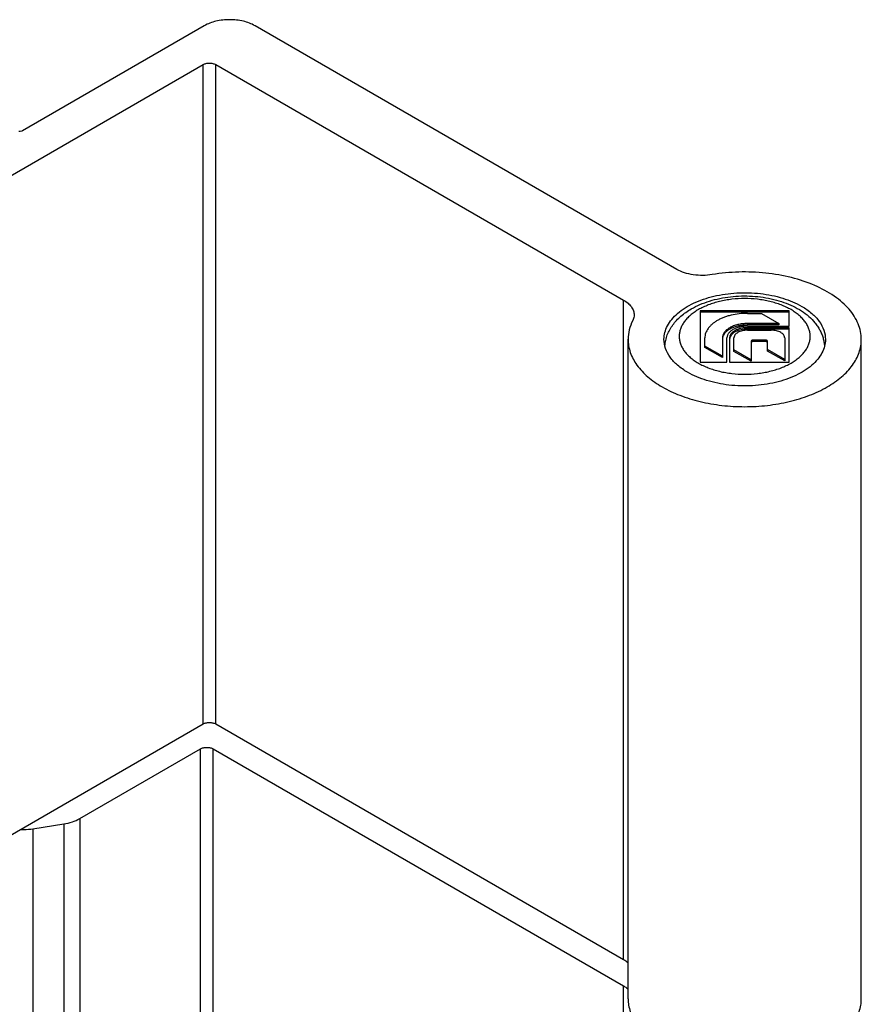
# Model space of a CAD drawing. Units: millimetres. Extents: x -210 to 210, y 0 to 297.
# Drawn here: x -85 to -38, y 101 to 156 of the extents above; entities that cross this region are included whole.
import ezdxf

# ---------------------------------------------------------------- set-up
doc = ezdxf.new("R2010")
doc.units = ezdxf.units.MM
doc.header["$LTSCALE"] = 19.36
doc.layers.add('COMPONENTI_DI_ASSIEME', color=7, linetype='CONTINUOUS')

msp = doc.modelspace()

# ---------------------------------------------------------------- linework, layer by layer
at = {"layer": 'COMPONENTI_DI_ASSIEME', "color": 7, "linetype": 'Continuous'}
for p, q in [((-75.062, 155.679), (-85.192, 149.831)), ((-48.719, 142.104), (-72.233, 155.679)), ((-87.151, 146.577), (-75.133, 153.516)), ((-74.425, 153.516), (-51.689, 140.389)), ((-47.414, 139.799), (-47.414, 136.941)), ((-42.464, 139.799), (-47.414, 139.799)), ((-42.464, 139.717), (-47.414, 139.717)), ((-44.791, 139.653), (-44.011, 139.653)), ((-44.011, 139.653), (-43.031, 139.087)), ((-42.464, 138.941), (-42.464, 139.799)), ((-43.031, 139.087), (-44.791, 139.087)), ((-43.031, 139.005), (-44.791, 139.005)), ((-44.791, 138.941), (-42.464, 138.941)), ((-42.464, 138.856), (-44.791, 138.856)), ((-43.031, 139.087), (-43.031, 139.005)), ((-42.464, 136.941), (-42.464, 138.856)), ((-47.16, 137.753), (-47.16, 138.284)), ((-46.181, 138.284), (-46.181, 137.187)), ((-45.929, 136.941), (-45.929, 138.284)), ((-45.78, 138.284), (-45.78, 136.941)), ((-45.538, 137.535), (-45.538, 138.284)), ((-42.464, 138.774), (-44.791, 138.774)), ((-44.791, 138.716), (-43.458, 138.716)), ((-42.711, 138.284), (-42.711, 137.002)), ((-51.439, 101.464), (-51.439, 138.207)), ((-46.181, 137.269), (-47.16, 137.834)), ((-46.181, 137.187), (-47.16, 137.753)), ((-44.586, 138.084), (-44.586, 136.986)), ((-43.806, 138.166), (-44.443, 138.166)), ((-43.806, 138.085), (-44.443, 138.085)), ((-43.663, 137.552), (-43.663, 138.084)), ((-38.439, 101.464), (-38.439, 138.207)), ((-44.586, 137.068), (-45.538, 137.617)), ((-44.586, 136.986), (-45.538, 137.535)), ((-42.711, 137.084), (-43.663, 137.633)), ((-42.711, 137.002), (-43.663, 137.552)), ((-47.414, 136.941), (-45.929, 136.941)), ((-45.78, 136.941), (-42.464, 136.941)), ((-87.151, 109.834), (-75.133, 116.773)), ((-74.425, 116.773), (-51.689, 103.646)), ((-82.001, 111.501), (-75.274, 115.385)), ((-74.567, 115.385), (-51.689, 102.177)), ((-84.611, 110.937), (-82.898, 111.202))]:
    msp.add_line(p, q, dxfattribs=at)
at = {"layer": 'COMPONENTI_DI_ASSIEME', "color": 9, "linetype": 'Continuous'}
for p, q in [((-75.133, 116.773), (-75.133, 153.516)), ((-74.425, 116.773), (-74.425, 153.516)), ((-51.689, 103.646), (-51.689, 140.389)), ((-44.791, 139.087), (-44.791, 139.005)), ((-44.791, 138.856), (-44.791, 138.774)), ((-44.443, 138.166), (-44.443, 138.085)), ((-43.806, 138.166), (-43.806, 138.085)), ((-75.274, 78.642), (-75.274, 115.385)), ((-74.567, 78.642), (-74.567, 115.385)), ((-82.001, 111.501), (-82.001, 74.758)), ((-84.611, 110.937), (-84.611, 74.195)), ((-82.898, 111.202), (-82.898, 74.46)), ((-51.689, 65.434), (-51.689, 102.177))]:
    msp.add_line(p, q, dxfattribs=at)
at = {"layer": 'COMPONENTI_DI_ASSIEME', "color": 7, "linetype": 'Continuous'}
msp.add_arc((-45.712, 138.203), 0.469, 170.0964, 179.9676, dxfattribs=at)
for points, knots in [([(-72.233, 155.679), (-72.434, 155.795), (-72.901, 155.965), (-73.648, 156.045), (-74.394, 155.965), (-74.861, 155.795), (-75.062, 155.679)], [0, 0, 0, 0, 0.237247, 0.500001, 0.762753, 1, 1, 1, 1]), ([(-75.133, 153.516), (-75.082, 153.545), (-74.966, 153.587), (-74.779, 153.607), (-74.592, 153.587), (-74.476, 153.545), (-74.425, 153.516)], [0, 0, 0, 0, 0.237019, 0.499999, 0.76298, 1, 1, 1, 1]), ([(-85.192, 149.831), (-85.206, 149.823), (-85.273, 149.792), (-85.347, 149.78), (-85.404, 149.78)], [0, 0, 0, 0, 0.229114, 1, 1, 1, 1]), ([(-46.748, 141.811), (-46.922, 141.782), (-47.275, 141.752), (-47.797, 141.787), (-48.286, 141.899), (-48.586, 142.027), (-48.719, 142.104)], [0, 0, 0, 0, 0.260516, 0.522005, 0.772012, 1, 1, 1, 1]), ([(-38.439, 138.207), (-38.439, 138.352), (-38.469, 138.647), (-38.651, 139.238), (-39.013, 139.791), (-39.5, 140.277), (-40.118, 140.756), (-41.059, 141.259), (-42.352, 141.685), (-43.778, 141.933), (-45.264, 141.988), (-46.259, 141.893), (-46.748, 141.811)], [0, 0, 0, 0, 0.043571, 0.088277, 0.184512, 0.237621, 0.294367, 0.418527, 0.555388, 0.701225, 0.85119, 1, 1, 1, 1]), ([(-49.439, 138.207), (-49.439, 138.335), (-49.405, 138.597), (-49.254, 138.977), (-49.01, 139.336), (-48.55, 139.798), (-47.766, 140.275), (-46.639, 140.651), (-45.374, 140.829), (-44.074, 140.793), (-42.844, 140.547), (-42.09, 140.236), (-41.757, 140.044)], [0, 0, 0, 0, 0.04286, 0.087489, 0.135321, 0.187287, 0.304551, 0.438222, 0.582569, 0.729728, 0.87131, 1, 1, 1, 1]), ([(-47.92, 139.9), (-47.763, 139.991), (-47.429, 140.156), (-46.896, 140.35), (-46.326, 140.495), (-45.732, 140.589), (-45.123, 140.631), (-44.51, 140.62), (-43.905, 140.557), (-43.319, 140.442), (-42.763, 140.278), (-42.246, 140.064), (-41.777, 139.803), (-41.363, 139.495), (-41.07, 139.197), (-40.875, 138.936), (-40.75, 138.732), (-40.648, 138.518), (-40.569, 138.296), (-40.515, 138.067), (-40.497, 137.911), (-40.492, 137.834)], [0, 0, 0, 0, 0.061647, 0.125882, 0.192389, 0.260626, 0.329895, 0.399407, 0.468352, 0.535971, 0.601619, 0.664838, 0.725418, 0.783443, 0.839289, 0.866604, 0.89361, 0.920388, 0.947008, 0.973531, 1, 1, 1, 1]), ([(-51.689, 140.389), (-51.601, 140.338), (-51.442, 140.229), (-51.252, 140.029), (-51.131, 139.808), (-51.103, 139.649), (-51.103, 139.573)], [0, 0, 0, 0, 0.289317, 0.549013, 0.782133, 1, 1, 1, 1]), ([(-41.757, 140.044), (-41.56, 139.93), (-41.201, 139.683), (-40.773, 139.233), (-40.502, 138.735), (-40.439, 138.378), (-40.439, 138.207)], [0, 0, 0, 0, 0.289746, 0.549077, 0.782219, 1, 1, 1, 1]), ([(-51.103, 139.573), (-51.103, 139.545), (-51.11, 139.435), (-51.145, 139.326), (-51.182, 139.251)], [0, 0, 0, 0, 0.245538, 1, 1, 1, 1]), ([(-49.386, 137.834), (-49.379, 137.939), (-49.351, 138.149), (-49.26, 138.454), (-49.124, 138.745), (-48.949, 139.018), (-48.737, 139.271), (-48.493, 139.504), (-48.22, 139.715), (-48.022, 139.841), (-47.92, 139.9)], [0, 0, 0, 0, 0.119686, 0.239792, 0.360752, 0.483143, 0.607637, 0.734913, 0.865557, 1, 1, 1, 1]), ([(-44.791, 139.653), (-44.945, 139.653), (-45.25, 139.635), (-45.623, 139.571), (-45.906, 139.494), (-46.106, 139.425), (-46.293, 139.346), (-46.465, 139.256), (-46.622, 139.157), (-46.761, 139.049), (-46.881, 138.934), (-46.981, 138.812), (-47.061, 138.685), (-47.118, 138.554), (-47.153, 138.42), (-47.16, 138.329), (-47.16, 138.284)], [0, 0, 0, 0, 0.155021, 0.30611, 0.379066, 0.449728, 0.517752, 0.582858, 0.644848, 0.703621, 0.759194, 0.811721, 0.86151, 0.909038, 0.954943, 1, 1, 1, 1]), ([(-51.182, 139.251), (-51.265, 139.087), (-51.394, 138.746), (-51.439, 138.384), (-51.439, 138.207)], [0, 0, 0, 0, 0.509098, 1, 1, 1, 1]), ([(-44.791, 139.087), (-44.881, 139.087), (-45.06, 139.077), (-45.32, 139.032), (-45.559, 138.959), (-45.739, 138.876), (-45.865, 138.796), (-45.946, 138.733), (-46.017, 138.665), (-46.076, 138.594), (-46.122, 138.52), (-46.156, 138.443), (-46.176, 138.364), (-46.181, 138.311), (-46.181, 138.284)], [0, 0, 0, 0, 0.155049, 0.306165, 0.449729, 0.582784, 0.644784, 0.703568, 0.759151, 0.811687, 0.861485, 0.909022, 0.954935, 1, 1, 1, 1]), ([(-44.791, 139.005), (-44.876, 139.005), (-45.044, 138.997), (-45.288, 138.957), (-45.516, 138.893), (-45.72, 138.806), (-45.894, 138.698), (-46.012, 138.592), (-46.085, 138.5), (-46.126, 138.43), (-46.157, 138.358), (-46.17, 138.308), (-46.174, 138.283)], [0, 0, 0, 0, 0.152267, 0.301143, 0.443474, 0.5766, 0.698647, 0.808898, 0.859891, 0.908431, 0.954948, 1, 1, 1, 1]), ([(-44.791, 138.941), (-44.865, 138.941), (-45.011, 138.933), (-45.224, 138.896), (-45.42, 138.837), (-45.593, 138.756), (-45.715, 138.672), (-45.794, 138.596), (-45.843, 138.538), (-45.881, 138.477), (-45.908, 138.414), (-45.925, 138.35), (-45.929, 138.306), (-45.929, 138.284)], [0, 0, 0, 0, 0.15507, 0.306206, 0.44979, 0.582862, 0.703528, 0.759119, 0.811662, 0.861466, 0.909009, 0.954929, 1, 1, 1, 1]), ([(-44.791, 138.856), (-44.855, 138.856), (-44.983, 138.849), (-45.167, 138.817), (-45.338, 138.765), (-45.488, 138.695), (-45.595, 138.621), (-45.664, 138.556), (-45.705, 138.505), (-45.739, 138.452), (-45.763, 138.397), (-45.777, 138.341), (-45.78, 138.303), (-45.78, 138.284)], [0, 0, 0, 0, 0.15507, 0.306206, 0.44979, 0.582862, 0.703528, 0.759119, 0.811661, 0.861466, 0.909009, 0.954929, 1, 1, 1, 1]), ([(-45.771, 138.282), (-45.772, 138.275), (-45.778, 138.249), (-45.78, 138.223), (-45.78, 138.203)], [0, 0, 0, 0, 0.252283, 1, 1, 1, 1]), ([(-44.791, 138.774), (-44.85, 138.774), (-44.966, 138.768), (-45.136, 138.741), (-45.295, 138.698), (-45.438, 138.639), (-45.562, 138.566), (-45.661, 138.481), (-45.723, 138.401), (-45.756, 138.333), (-45.767, 138.299), (-45.771, 138.282)], [0, 0, 0, 0, 0.151167, 0.299138, 0.440931, 0.573999, 0.696499, 0.807603, 0.907899, 0.95477, 1, 1, 1, 1]), ([(-44.791, 138.716), (-44.84, 138.716), (-44.936, 138.71), (-45.075, 138.686), (-45.204, 138.647), (-45.317, 138.594), (-45.398, 138.539), (-45.45, 138.489), (-45.481, 138.451), (-45.506, 138.411), (-45.524, 138.369), (-45.535, 138.327), (-45.538, 138.299), (-45.538, 138.284)], [0, 0, 0, 0, 0.15507, 0.306206, 0.44979, 0.582862, 0.703528, 0.759119, 0.811661, 0.861466, 0.909009, 0.954929, 1, 1, 1, 1]), ([(-42.711, 138.284), (-42.711, 138.299), (-42.714, 138.327), (-42.725, 138.369), (-42.743, 138.411), (-42.768, 138.451), (-42.8, 138.489), (-42.852, 138.539), (-42.932, 138.594), (-43.045, 138.647), (-43.174, 138.686), (-43.314, 138.71), (-43.41, 138.716), (-43.458, 138.716)], [0, 0, 0, 0, 0.045071, 0.090991, 0.138534, 0.188339, 0.240882, 0.296472, 0.417139, 0.550211, 0.693795, 0.844931, 1, 1, 1, 1]), ([(-51.439, 138.207), (-51.439, 138.084), (-51.418, 137.835), (-51.288, 137.336), (-50.956, 136.724), (-50.338, 136.074), (-49.52, 135.511), (-48.533, 135.051), (-47.412, 134.711), (-46.199, 134.501), (-44.939, 134.43), (-43.679, 134.501), (-42.466, 134.711), (-41.345, 135.051), (-40.358, 135.511), (-39.54, 136.074), (-38.922, 136.724), (-38.59, 137.336), (-38.46, 137.835), (-38.439, 138.084), (-38.439, 138.207)], [0, 0, 0, 0, 0.022544, 0.045511, 0.094078, 0.148075, 0.208436, 0.275002, 0.346826, 0.422427, 0.499997, 0.577566, 0.653168, 0.724993, 0.791559, 0.85192, 0.905917, 0.954484, 0.977455, 1, 1, 1, 1]), ([(-48.121, 136.37), (-48.318, 136.484), (-48.677, 136.73), (-49.105, 137.18), (-49.376, 137.678), (-49.439, 138.035), (-49.439, 138.207)], [0, 0, 0, 0, 0.289746, 0.549077, 0.782219, 1, 1, 1, 1]), ([(-40.439, 138.207), (-40.439, 138.079), (-40.473, 137.816), (-40.624, 137.437), (-40.868, 137.077), (-41.328, 136.616), (-42.112, 136.138), (-43.239, 135.762), (-44.504, 135.584), (-45.804, 135.62), (-47.034, 135.866), (-47.788, 136.177), (-48.121, 136.37)], [0, 0, 0, 0, 0.04286, 0.087489, 0.135321, 0.187287, 0.304551, 0.438222, 0.582569, 0.729728, 0.87131, 1, 1, 1, 1]), ([(-44.443, 138.166), (-44.461, 138.166), (-44.489, 138.163), (-44.522, 138.153), (-44.544, 138.143), (-44.562, 138.131), (-44.576, 138.116), (-44.584, 138.1), (-44.586, 138.089), (-44.586, 138.084)], [0, 0, 0, 0, 0.306077, 0.449845, 0.583088, 0.703909, 0.811994, 0.909206, 1, 1, 1, 1]), ([(-44.443, 138.085), (-44.461, 138.085), (-44.489, 138.082), (-44.522, 138.072), (-44.544, 138.061), (-44.562, 138.049), (-44.576, 138.035), (-44.584, 138.019), (-44.586, 138.007), (-44.586, 138.002)], [0, 0, 0, 0, 0.306076, 0.449846, 0.583088, 0.703909, 0.811994, 0.909205, 1, 1, 1, 1]), ([(-43.663, 138.084), (-43.663, 138.089), (-43.665, 138.1), (-43.674, 138.116), (-43.687, 138.131), (-43.705, 138.143), (-43.727, 138.153), (-43.761, 138.163), (-43.788, 138.166), (-43.806, 138.166)], [0, 0, 0, 0, 0.090794, 0.188006, 0.296091, 0.416913, 0.550155, 0.693923, 1, 1, 1, 1]), ([(-43.663, 138.002), (-43.663, 138.007), (-43.665, 138.019), (-43.674, 138.035), (-43.687, 138.049), (-43.705, 138.061), (-43.727, 138.072), (-43.761, 138.082), (-43.788, 138.085), (-43.806, 138.085)], [0, 0, 0, 0, 0.090794, 0.188006, 0.296091, 0.416912, 0.550155, 0.693924, 1, 1, 1, 1]), ([(-75.133, 116.773), (-75.082, 116.802), (-74.966, 116.844), (-74.779, 116.865), (-74.592, 116.844), (-74.476, 116.802), (-74.425, 116.773)], [0, 0, 0, 0, 0.237019, 0.499999, 0.76298, 1, 1, 1, 1]), ([(-75.274, 115.385), (-75.224, 115.414), (-75.107, 115.456), (-74.92, 115.477), (-74.734, 115.456), (-74.617, 115.414), (-74.567, 115.385)], [0, 0, 0, 0, 0.237019, 0.499999, 0.76298, 1, 1, 1, 1]), ([(-82.898, 111.202), (-82.735, 111.227), (-82.425, 111.3), (-82.132, 111.425), (-82.001, 111.501)], [0, 0, 0, 0, 0.522616, 1, 1, 1, 1]), ([(-85.298, 110.902), (-85.241, 110.899), (-85.011, 110.894), (-84.781, 110.911), (-84.611, 110.937)], [0, 0, 0, 0, 0.25153, 1, 1, 1, 1]), ([(-51.689, 103.646), (-51.666, 103.633), (-51.577, 103.579), (-51.494, 103.518), (-51.436, 103.468)], [0, 0, 0, 0, 0.25962, 1, 1, 1, 1]), ([(-51.689, 102.177), (-51.666, 102.163), (-51.577, 102.11), (-51.494, 102.048), (-51.436, 101.998)], [0, 0, 0, 0, 0.25962, 1, 1, 1, 1]), ([(-51.439, 101.464), (-51.439, 101.341), (-51.418, 101.092), (-51.288, 100.593), (-50.956, 99.981), (-50.338, 99.332), (-49.52, 98.768), (-48.533, 98.309), (-47.412, 97.968), (-46.199, 97.758), (-44.939, 97.688), (-43.679, 97.758), (-42.466, 97.968), (-41.345, 98.309), (-40.358, 98.768), (-39.54, 99.332), (-38.922, 99.981), (-38.59, 100.593), (-38.46, 101.092), (-38.439, 101.341), (-38.439, 101.464)], [0, 0, 0, 0, 0.022544, 0.045511, 0.094078, 0.148075, 0.208436, 0.275002, 0.346826, 0.422427, 0.499997, 0.577566, 0.653168, 0.724993, 0.791559, 0.85192, 0.905917, 0.954484, 0.977455, 1, 1, 1, 1])]:
    msp.add_open_spline(points, degree=3, knots=knots, dxfattribs=at)
at = {"layer": 'COMPONENTI_DI_ASSIEME', "color": 9, "linetype": 'Continuous'}
for points in [[(-42.358, 136.88), (-42.276, 136.927), (-42.119, 137.027), (-41.905, 137.193), (-41.748, 137.342), (-41.639, 137.467), (-41.543, 137.592), (-41.443, 137.753), (-41.355, 137.955), (-41.301, 138.161), (-41.283, 138.37), (-41.301, 138.579), (-41.355, 138.785), (-41.443, 138.987), (-41.543, 139.148), (-41.639, 139.273), (-41.748, 139.398), (-41.905, 139.547), (-42.119, 139.713), (-42.36, 139.866), (-42.626, 140.004), (-42.914, 140.127), (-43.221, 140.233), (-43.544, 140.321), (-43.881, 140.39), (-44.346, 140.457), (-44.939, 140.491), (-45.532, 140.457), (-45.997, 140.39), (-46.334, 140.321), (-46.657, 140.233), (-46.964, 140.127), (-47.252, 140.004), (-47.434, 139.91), (-47.52, 139.86)], [(-47.52, 139.86), (-47.602, 139.813), (-47.759, 139.713), (-47.973, 139.547), (-48.13, 139.398), (-48.239, 139.273), (-48.335, 139.148), (-48.435, 138.987), (-48.523, 138.785), (-48.577, 138.579), (-48.595, 138.37), (-48.577, 138.161), (-48.523, 137.955), (-48.435, 137.753), (-48.335, 137.592), (-48.239, 137.467), (-48.13, 137.342), (-47.973, 137.193), (-47.759, 137.027), (-47.518, 136.874), (-47.252, 136.736), (-46.964, 136.613), (-46.657, 136.507), (-46.334, 136.419), (-45.997, 136.35), (-45.532, 136.283), (-44.939, 136.249), (-44.346, 136.283), (-43.881, 136.35), (-43.544, 136.419), (-43.221, 136.507), (-42.914, 136.613), (-42.626, 136.736), (-42.445, 136.83), (-42.358, 136.88)]]:
    msp.add_open_spline(points, degree=3, knots=[0, 0, 0, 0, 0.030992, 0.060376, 0.088159, 0.101479, 0.114433, 0.139325, 0.163087, 0.186038, 0.208564, 0.23109, 0.254041, 0.277802, 0.302695, 0.315649, 0.328968, 0.356752, 0.386136, 0.417128, 0.449678, 0.483687, 0.519015, 0.55549, 0.592911, 0.631061, 0.708564, 0.786068, 0.824217, 0.861639, 0.898113, 0.933441, 0.96745, 1, 1, 1, 1], dxfattribs=at)

doc.saveas('drawing.dxf')
